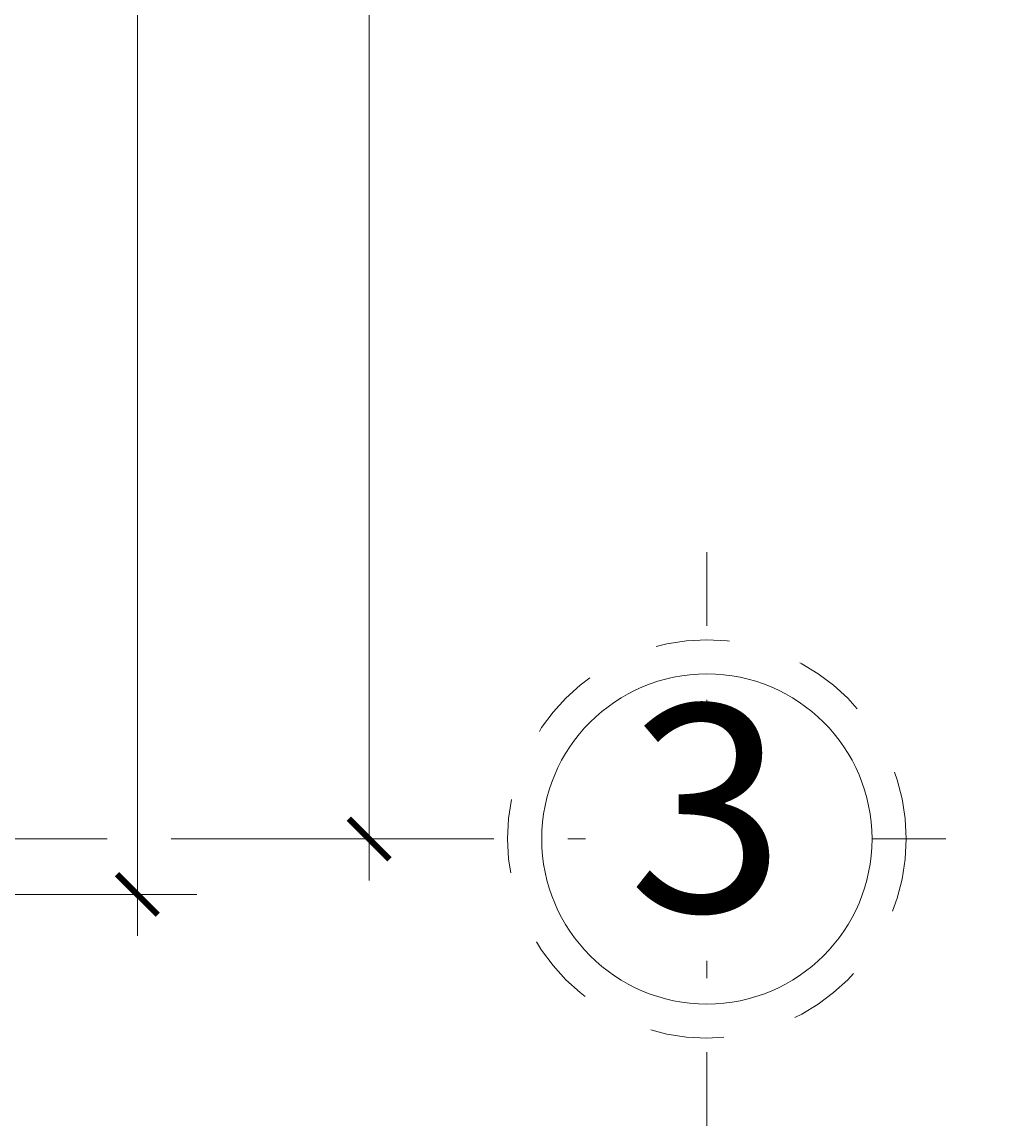
# Model space of a CAD drawing. Units: metres. Extents: x 2201.2 to 2247.8, y 1408.5 to 1441.5.
# Drawn here: x 2222.5 to 2223.8, y 1421.2 to 1422.7 of the extents above; entities that cross this region are included whole.
import ezdxf

# ---------------------------------------------------------------- set-up
doc = ezdxf.new("R2010")
doc.units = ezdxf.units.M
doc.header["$LTSCALE"] = 0.2
doc.linetypes.add('DASHDOT', pattern=[1, 0.5, -0.25, 0, -0.25])
doc.layers.add('COTAS', color=4, linetype='Continuous', lineweight=18)
doc.styles.add('esc50', font='ARIALN.TTF', dxfattribs={"height": 0.08})
doc.styles.add('gama_50_s', font='arial.ttf', dxfattribs={"height": 0.14})
doc.dimstyles.new('KAREN', dxfattribs={"dimscale": 0.1, "dimtxt": 0.08, "dimasz": 0.55, "dimexe": 0.8025, "dimexo": 0.75, "dimgap": 0.3, "dimtad": 3, "dimzin": 4, "dimdsep": 46, "dimtxsty": 'esc50', "dimblk": 'ARCHTICK', "dimcen": 0.025, "dimdle": 0.56, "dimclrd": 8, "dimclre": 8, "dimclrt": 3, "dimadec": 0, "dimazin": 0, "dimtfac": 1, "dimtix": 1, "dimtmove": 0, "dimatfit": 3, "dimldrblk": 'ARCHTICK', "dimfxl": 0.8025, "dimlwd": 0, "dimlwe": 0, "dimarcsym": 0})

# ---------------------------------------------------------------- blocks, each defined once
blk = doc.blocks.new('_ArchTick')
at = {"color": 0, "linetype": 'ByBlock', "const_width": 0.15}
blk.add_lwpolyline([(-0.5, -0.5), (0.5, 0.5)], dxfattribs=at)
blk = doc.blocks.new('*D132')
at = {"color": 8, "lineweight": 0, "transparency": 16777216}
for p, q in [((2222.643, 1421.4783), (2222.643, 1428.6903)), ((2222.14, 1428.6343), (2222.7232, 1428.6343)), ((2222.14, 1421.5343), (2222.7232, 1421.5343))]:
    blk.add_line(p, q, dxfattribs=at)
at = {"layer": 'Defpoints', "color": 0, "transparency": 16777216}
for p in [(2222.065, 1428.6343), (2222.643, 1428.6343), (2222.065, 1421.5343)]:
    blk.add_point(p, dxfattribs=at)
at = {"color": 8, "lineweight": 0, "transparency": 16777216, "xscale": 0.05500000000000001, "yscale": 0.05500000000000001, "zscale": 0.05500000000000001}
for p, rotation in [((2222.643, 1428.6343), 90), ((2222.643, 1421.5343), 270)]:
    blk.add_blockref('_ArchTick', p, dxfattribs=dict(at, rotation=rotation))
at = {"color": 3, "transparency": 16777216, "insert": (2222.5721, 1425.0843), "char_height": 0.08, "attachment_point": 5, "rotation": 90, "style": 'esc50'}
blk.add_mtext('7.10', dxfattribs=at)
blk = doc.blocks.new('*D209')
at = {"color": 8, "lineweight": 0, "transparency": 16777216}
for p, q in [((2222.9565, 1421.5533), (2222.9565, 1425.5553)), ((2222.6885, 1425.4993), (2223.0368, 1425.4993)), ((2222.6885, 1421.6093), (2223.0368, 1421.6093))]:
    blk.add_line(p, q, dxfattribs=at)
at = {"layer": 'Defpoints', "color": 0, "transparency": 16777216}
for p in [(2222.6135, 1425.4993), (2222.9565, 1425.4993), (2222.6135, 1421.6093)]:
    blk.add_point(p, dxfattribs=at)
at = {"color": 8, "lineweight": 0, "transparency": 16777216, "xscale": 0.05500000000000001, "yscale": 0.05500000000000001, "zscale": 0.05500000000000001}
for p, rotation in [((2222.9565, 1425.4993), 90), ((2222.9565, 1421.6093), 270)]:
    blk.add_blockref('_ArchTick', p, dxfattribs=dict(at, rotation=rotation))
at = {"color": 3, "transparency": 16777216, "insert": (2222.8857, 1423.5543), "char_height": 0.08, "attachment_point": 5, "rotation": 90, "style": 'esc50'}
blk.add_mtext('3.89', dxfattribs=at)

msp = doc.modelspace()

# ---------------------------------------------------------------- linework, layer by layer
at = {"color": 252, "linetype": 'DASHDOT', "lineweight": 15, "ltscale": 4}
msp.add_line((2222.2021, 1421.6093), (2223.0248, 1421.6093), dxfattribs=at)
at = {"layer": 'COTAS', "linetype": 'DASHDOT', "lineweight": 0}
for p, q in [((2223.413, 1421.9974), (2223.413, 1421.7741)), ((2223.0248, 1421.6093), (2223.249, 1421.6093)), ((2223.6363, 1421.6093), (2223.8011, 1421.6093)), ((2223.413, 1421.2211), (2223.413, 1421.4444))]:
    msp.add_line(p, q, dxfattribs=at)
at = {"layer": 'COTAS', "linetype": 'DASHDOT', "lineweight": 0, "ltscale": 0.4}
msp.add_circle((2223.413, 1421.6093), 0.2694, dxfattribs=at)
at = {"layer": 'COTAS', "lineweight": 0}
msp.add_circle((2223.413, 1421.6093), 0.2233, dxfattribs=at)

# ---------------------------------------------------------------- texts
at = {"layer": 'COTAS', "linetype": 'Continuous', "insert": (2223.4128, 1421.6145), "char_height": 0.28, "attachment_point": 5, "style": 'gama_50_s'}
msp.add_mtext('3', dxfattribs=at)

# ---------------------------------------------------------------- dimensions: what is measured, and where the dimension line sits
dim = msp.add_linear_dim(base=(2222.643, 1428.6343), p1=(2222.065, 1421.5343), p2=(2222.065, 1428.6343), angle=90, dimstyle='KAREN')
dim.commit()
dim.dimension.update_dxf_attribs({"geometry": '*D132', "text_midpoint": (2222.5721, 1425.0843)})
dim = msp.add_linear_dim(base=(2222.9565, 1425.4993), p1=(2222.6135, 1421.6093), p2=(2222.6135, 1425.4993), angle=90, dimstyle='KAREN', override={"dimtmove": 1})
dim.commit()
dim.dimension.update_dxf_attribs({"geometry": '*D209', "text_midpoint": (2222.8857, 1423.5543)})

doc.saveas('drawing.dxf')
